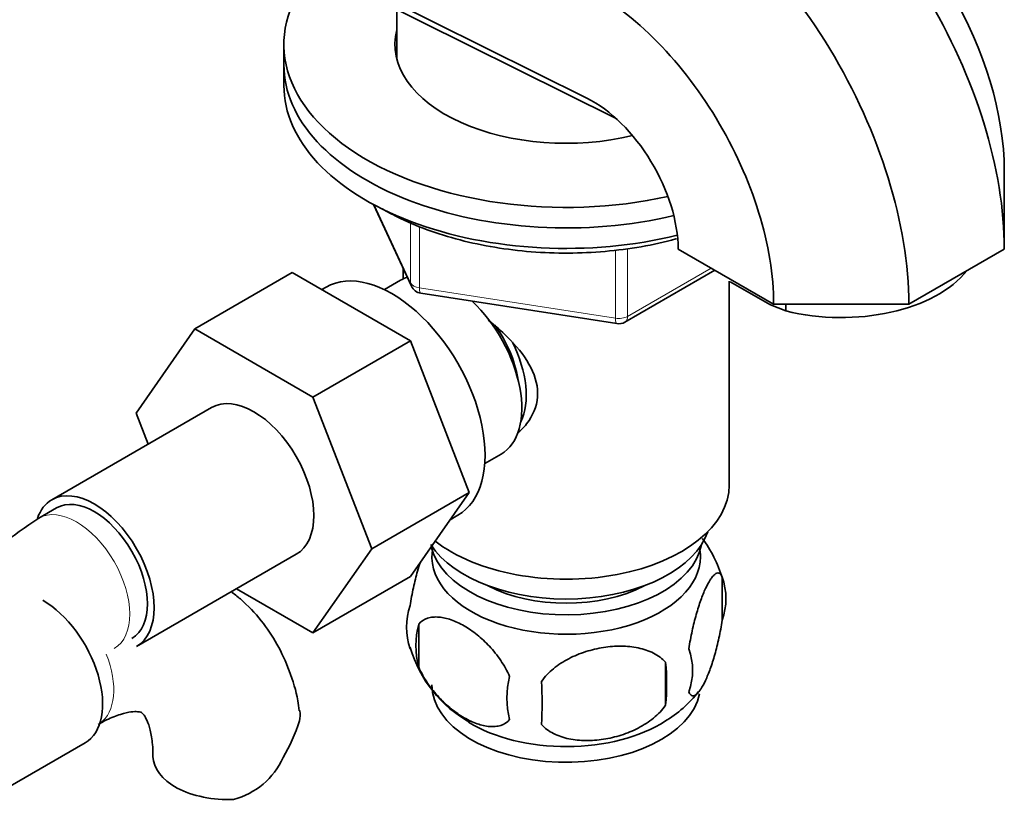
# Model space of a CAD drawing. Units: millimetres. Extents: x 0 to 1661, y 0 to 2039.
# Drawn here: x 1509 to 1587, y 403 to 465 of the extents above; entities that cross this region are included whole.
import ezdxf

# ---------------------------------------------------------------- set-up
doc = ezdxf.new("R2010")
doc.units = ezdxf.units.MM
doc.layers.add('DV6_Défaut', color=7, linetype='Continuous')
doc.layers.add('Défaut', color=7, linetype='Continuous')

# ---------------------------------------------------------------- blocks, each defined once
blk = doc.blocks.new('SE5')
at = {"layer": 'DV6_Défaut', "color": 7, "linetype": 'Continuous', "lineweight": 35}
for p, q in [((1474.529, 498.023), (1554.167, 458.475)), ((1487.315, 491.224), (1556.454, 456.889)), ((1539.017, 465.548), (1539.017, 461.589)), ((1530.017, 462.754), (1530.017, 461.121)), ((1530.017, 461.121), (1530.017, 459.488)), ((1587.44, 452.662), (1587.44, 446.444)), ((1537.158, 449.995), (1540.179, 443.486)), ((1569.055, 442.047), (1561.44, 446.444)), ((1587.44, 446.444), (1579.825, 442.047)), ((1530.687, 444.576), (1522.909, 440.085)), ((1530.687, 444.576), (1540.1, 439.141)), ((1539.517, 444.912), (1539.517, 444.064)), ((1557.201, 440.625), (1564.359, 444.758)), ((1539.324, 443.963), (1538.027, 443.214)), ((1565.517, 427.645), (1565.517, 443.899)), ((1568.803, 441.989), (1565.582, 443.848)), ((1533.377, 443.416), (1533.036, 443.219)), ((1540.933, 442.919), (1556.548, 440.503)), ((1568.803, 441.989), (1570.015, 441.525)), ((1579.825, 442.047), (1569.055, 442.047)), ((1570.015, 441.525), (1570.015, 442.047)), ((1518.248, 433.363), (1522.909, 440.085)), ((1522.909, 440.085), (1532.321, 434.651)), ((1540.1, 439.141), (1532.321, 434.651)), ((1540.1, 439.141), (1544.794, 427.041)), ((1532.321, 434.651), (1537.016, 422.55)), ((1524.252, 433.817), (1511.524, 426.469)), ((1519.203, 430.902), (1518.248, 433.363)), ((1546.027, 429.357), (1547.324, 430.106)), ((1544.794, 427.041), (1537.016, 422.55)), ((1544.794, 427.041), (1540.1, 420.362)), ((1511.899, 425.819), (1510.484, 425.003)), ((1543.278, 424.883), (1543.877, 425.229)), ((1537.016, 422.55), (1532.321, 415.871)), ((1518.274, 414.777), (1531.002, 422.126)), ((1540.1, 420.362), (1532.321, 415.871)), ((1564.951, 420.31), (1564.951, 416.879)), ((1532.321, 415.871), (1526.245, 419.379)), ((1540.762, 416.568), (1540.762, 413.137)), ((1560.443, 413.524), (1560.443, 410.093)), ((1507.509, 403.255), (1514.172, 407.102))]:
    blk.add_line(p, q, dxfattribs=at)
at = {"layer": 'DV6_Défaut', "color": 7, "linetype": 'Continuous', "lineweight": 18}
for p, q in [((1555.084, 457.947), (1554.167, 458.475)), ((1537.247, 449.947), (1540.12, 443.758)), ((1540.12, 443.758), (1540.12, 448.555)), ((1540.827, 448.252), (1540.827, 443.349)), ((1556.442, 440.934), (1556.442, 446.368)), ((1557.408, 446.495), (1557.408, 441.083)), ((1557.408, 441.083), (1564.066, 444.927)), ((1540.827, 443.349), (1556.442, 440.934))]:
    blk.add_line(p, q, dxfattribs=at)
at = {"layer": 'DV6_Défaut', "color": 7, "linetype": 'Continuous', "lineweight": 35}
for centre, radius, start, end in [((1541.086, 443.907), 1, 204.89609, 261.20602), ((1556.701, 441.491), 1, 261.20602, 300), ((1529.794, 394.833), 35.82, 122.62117, 146.82135), ((1555.141, 417.282), 10.248, 16.74634, 36.60559), ((1560.201, 418.595), 5.05, 340.14193, 19.85807), ((1545.033, 416.316), 5.24, 160.88881, 199.11119), ((1547.399, 414.853), 6.855, 165.50859, 194.49141), ((1549.722, 417.477), 10.024, 196.17455, 240.82896), ((1557.442, 412.88), 5.151, 340.54561, 19.45439), ((1542.685, 411.808), 17.84, 354.48214, 5.51786), ((1554.648, 410.669), 6.858, 165.51427, 194.48573), ((1522.231, 410.277), 28.365, 356.53276, 3.46724), ((1555.773, 416.778), 9.195, 299.96464, 322.58341), ((1517.83, 413.025), 14.055, 329.63408, 342.68885), ((1524.467, 408.423), 6.034, 284.83484, 335.49472)]:
    blk.add_arc(centre, radius, start, end, dxfattribs=at)
for centre, major_axis, start_param, end_param in [((1567.641, 457.875), (14, -24.249), 0.785398, 2.426008), ((1573.026, 460.984), (10.192, -17.654), 0.785398, 2.356194), ((1560.026, 453.478), (14, -24.249), 0.785398, 2.426008), ((1552.517, 462.754), (22.5, 0), 2.66146, 5.081127), ((1554.641, 450.369), (10.192, -17.654), 0.785398, 2.426008), ((1552.517, 462.754), (13.65, 0), 2.993207, 5.110361), ((1552.517, 461.121), (13.65, 0), -3.289979, -3.245384), ((1552.517, 461.121), (22.5, 0), 3.141593, 5.103544), ((1552.517, 461.121), (22.5, 0), 3.141593, 5.103544), ((1552.517, 459.488), (22.5, 0), 3.141593, 5.117133), ((1554.641, 450.369), (4.808, -8.327), 0.785398, 2.426008), ((1538.627, 434.322), (5.25, -9.093), 0, 3.141593), ((1574.44, 447.339), (-11, 0), 1.156804, 2.717789), ((1543.324, 437.035), (4, -6.928), 3.017625, 3.141593), ((1543.324, 437.035), (4, -6.928), 0, 2.051616), ((1544.385, 437.647), (3.075, -5.326), 0.980548, 1.755612), ((1544.385, 437.647), (3.5, -6.062), 0.361367, 1.466129), ((1527.627, 427.971), (-3.375, 5.846), 3.141593, 6.283185), ((1514.899, 420.623), (-3.375, 5.846), 3.141593, 6.283185), ((1552.517, 427.645), (-13, 0), 0.634199, 3.141593), ((1514.899, 420.623), (-3.375, 5.846), 0, 0.461853), ((1514.899, 420.623), (-3, 5.196), 3.141593, 6.283185), ((1552.517, 425.195), (-11.5, 0), 0.353614, 2.948242), ((1552.517, 421.929), (10.7, 0), 3.023689, 6.283185), ((1552.517, 423.562), (-10.85, 0), 0.133483, 3.03504), ((1552.517, 421.929), (10.7, 0), 0, 0.117904), ((1552.517, 423.562), (-9.25, 0), 0.832114, 2.309478), ((1510.797, 412.948), (3.375, -5.846), 0, 2.356194), ((1552.517, 411.723), (10.7, 0), 3.141593, 6.16859), ((1552.517, 412.982), (10.7, 0), 3.899019, 5.542767), ((1525.582, 406.045), (6, 0), 3.148351, 4.784106)]:
    blk.add_ellipse(centre, major_axis=major_axis, ratio=0.57735, start_param=start_param, end_param=end_param, dxfattribs=at)
at = {"layer": 'DV6_Défaut', "color": 7, "linetype": 'Continuous', "lineweight": 18}
for centre, major_axis, ratio, start_param, end_param in [((1541.086, 443.907), (-1, 0), 0.57735, 0.261799, 1.308997), ((1541.086, 443.907), (0.907, 0.421), 0.788675, 2.790713, 3.141593), ((1541.086, 443.907), (0.153, 0.988), 0.211325, 2.202711, 3.141593), ((1556.701, 441.491), (-1, 0), 0.57735, 1.308997, 2.356194), ((1556.701, 441.491), (-0.5, 0.866), 0.57735, 3.141593, 3.926991), ((1556.701, 441.491), (0.153, 0.988), 0.211325, 2.202711, 3.141593), ((1513.484, 419.806), (-3, 5.196), 0.57735, 3.145884, 6.283185), ((1513.484, 419.806), (-3, 5.196), 0.57735, 0, 0.000579), ((1512.212, 413.764), (3, -5.196), 0.57735, 0.046052, 1.32117)]:
    blk.add_ellipse(centre, major_axis=major_axis, ratio=ratio, start_param=start_param, end_param=end_param, dxfattribs=at)
at = {"layer": 'DV6_Défaut', "color": 7, "linetype": 'Continuous', "lineweight": 35}
for points, knots in [([(1537.875, 449.641), (1538.294, 449.407), (1539.332, 448.838), (1541.416, 447.949), (1544.025, 447.138), (1546.82, 446.546), (1549.72, 446.194), (1552.674, 446.084), (1555.626, 446.22), (1558.517, 446.598), (1560.382, 447.011), (1561.294, 447.258), (1561.31, 447.263)], [0, 0, 0, 0, 0.061959, 0.179218, 0.296388, 0.413413, 0.530319, 0.647157, 0.763989, 0.880871, 0.997862, 1, 1, 1, 1]), ([(1546.299, 440.788), (1546.834, 440.363), (1548.093, 439.271), (1549.71, 437.343), (1550.507, 434.93), (1549.832, 432.998), (1549.02, 432.104), (1548.689, 431.824)], [0, 0, 0, 0, 0.167141, 0.403708, 0.635736, 0.867992, 1, 1, 1, 1]), ([(1540.082, 418.032), (1540.154, 418.522), (1540.241, 418.996), (1540.39, 419.686), (1540.443, 419.914), (1540.553, 420.353), (1540.609, 420.564), (1540.74, 421.023), (1540.815, 421.268), (1540.892, 421.5)], [0, 0, 0, 0, 0.380923, 0.380923, 0.571385, 0.571385, 0.761846, 0.761846, 1, 1, 1, 1]), ([(1562.299, 414.595), (1562.37, 415.085), (1562.457, 415.559), (1562.606, 416.249), (1562.66, 416.478), (1562.769, 416.916), (1562.826, 417.127), (1563, 417.739), (1563.123, 418.121), (1563.371, 418.809), (1563.497, 419.119), (1563.752, 419.668), (1563.878, 419.901), (1564.063, 420.187), (1564.124, 420.271), (1564.246, 420.417), (1564.306, 420.478), (1564.481, 420.617), (1564.591, 420.655), (1564.792, 420.592), (1564.88, 420.493), (1564.951, 420.31)], [0, 0, 0, 0, 0.125, 0.125, 0.1875, 0.1875, 0.25, 0.25, 0.375, 0.375, 0.5, 0.5, 0.625, 0.625, 0.6875, 0.6875, 0.75, 0.75, 0.875, 0.875, 1, 1, 1, 1]), ([(1531.244, 409.657), (1531.208, 409.953), (1531.076, 410.996), (1530.491, 412.841), (1529.534, 414.968), (1528.232, 416.915), (1526.937, 418.267), (1526.061, 418.964), (1525.807, 419.151)], [0, 0, 0, 0, 0.06941, 0.286461, 0.495444, 0.697079, 0.914641, 1, 1, 1, 1]), ([(1548.008, 412.384), (1547.816, 412.828), (1547.571, 413.264), (1547.025, 414.071), (1546.719, 414.451), (1546.086, 415.131), (1545.756, 415.436), (1545.072, 415.984), (1544.728, 416.22), (1544.037, 416.618), (1543.688, 416.781), (1543.012, 417.019), (1542.684, 417.095), (1542.208, 417.133), (1542.051, 417.133), (1541.751, 417.104), (1541.608, 417.076), (1541.199, 416.943), (1540.954, 416.789), (1540.762, 416.568)], [0, 0, 0, 0, 0.125, 0.125, 0.25, 0.25, 0.375, 0.375, 0.5, 0.5, 0.625, 0.625, 0.75, 0.75, 0.8125, 0.8125, 0.875, 0.875, 1, 1, 1, 1]), ([(1564.951, 416.879), (1564.88, 416.389), (1564.793, 415.916), (1564.643, 415.225), (1564.59, 414.997), (1564.481, 414.558), (1564.424, 414.347), (1564.25, 413.735), (1564.127, 413.353), (1563.878, 412.665), (1563.752, 412.355), (1563.497, 411.806), (1563.372, 411.573), (1563.186, 411.288), (1563.125, 411.203), (1563.004, 411.058), (1562.943, 410.997), (1562.769, 410.858), (1562.659, 410.82), (1562.458, 410.882), (1562.37, 410.981), (1562.299, 411.164)], [0, 0, 0, 0, 0.125, 0.125, 0.1875, 0.1875, 0.25, 0.25, 0.375, 0.375, 0.5, 0.5, 0.625, 0.625, 0.6875, 0.6875, 0.75, 0.75, 0.875, 0.875, 1, 1, 1, 1]), ([(1550.543, 411.992), (1550.81, 412.37), (1551.135, 412.706), (1551.692, 413.161), (1551.891, 413.305), (1552.3, 413.571), (1552.51, 413.693), (1553.16, 414.03), (1553.62, 414.218), (1554.547, 414.515), (1555.018, 414.625), (1555.969, 414.772), (1556.437, 414.807), (1557.129, 414.801), (1557.358, 414.788), (1557.811, 414.742), (1558.036, 414.708), (1558.688, 414.572), (1559.098, 414.437), (1559.85, 414.056), (1560.177, 413.819), (1560.443, 413.524)], [0, 0, 0, 0, 0.125, 0.125, 0.1875, 0.1875, 0.25, 0.25, 0.375, 0.375, 0.5, 0.5, 0.625, 0.625, 0.6875, 0.6875, 0.75, 0.75, 0.875, 0.875, 1, 1, 1, 1]), ([(1540.762, 413.137), (1540.859, 412.913), (1540.968, 412.693), (1541.207, 412.264), (1541.337, 412.054), (1541.749, 411.444), (1542.049, 411.073), (1542.528, 410.559), (1542.693, 410.395), (1543.024, 410.088), (1543.191, 409.944), (1543.697, 409.538), (1544.042, 409.302), (1544.738, 408.901), (1545.08, 408.741), (1545.756, 408.503), (1546.092, 408.426), (1546.567, 408.388), (1546.721, 408.388), (1547.019, 408.417), (1547.163, 408.446), (1547.574, 408.58), (1547.814, 408.73), (1548.008, 408.953)], [0, 0, 0, 0, 0.0625, 0.0625, 0.125, 0.125, 0.25, 0.25, 0.3125, 0.3125, 0.375, 0.375, 0.5, 0.5, 0.625, 0.625, 0.75, 0.75, 0.8125, 0.8125, 0.875, 0.875, 1, 1, 1, 1]), ([(1560.443, 410.093), (1560.177, 409.715), (1559.851, 409.379), (1559.295, 408.924), (1559.096, 408.779), (1558.687, 408.514), (1558.476, 408.392), (1557.826, 408.054), (1557.367, 407.866), (1556.44, 407.57), (1555.968, 407.459), (1555.017, 407.312), (1554.549, 407.277), (1553.857, 407.284), (1553.628, 407.296), (1553.175, 407.343), (1552.95, 407.377), (1552.299, 407.513), (1551.889, 407.648), (1551.137, 408.029), (1550.81, 408.266), (1550.543, 408.561)], [0, 0, 0, 0, 0.125, 0.125, 0.1875, 0.1875, 0.25, 0.25, 0.375, 0.375, 0.5, 0.5, 0.625, 0.625, 0.6875, 0.6875, 0.75, 0.75, 0.875, 0.875, 1, 1, 1, 1]), ([(1515.212, 408.568), (1515.461, 408.706), (1516.066, 409.037), (1517.037, 409.417), (1517.884, 409.592), (1518.419, 409.589), (1518.643, 409.523), (1518.68, 409.499), (1518.832, 409.375), (1519.105, 408.927), (1519.376, 408.157), (1519.554, 407.131), (1519.574, 406.39), (1519.582, 406.045)], [0, 0, 0, 0, 0.049146, 0.141564, 0.233896, 0.327963, 0.428744, 0.549369, 0.66499, 0.758186, 0.846636, 0.940071, 1, 1, 1, 1]), ([(1531.285, 409.667), (1531.286, 409.658), (1531.288, 409.649), (1531.327, 409.389), (1531.314, 409.127), (1531.249, 408.843)], [0, 0, 0, 0, 0.035812, 0.035812, 1, 1, 1, 1])]:
    blk.add_open_spline(points, degree=3, knots=knots, dxfattribs=at)

msp = doc.modelspace()

# ---------------------------------------------------------------- block references
at = {"layer": 'Défaut'}
msp.add_blockref('SE5', (0, 0), dxfattribs=at)

doc.saveas('drawing.dxf')
